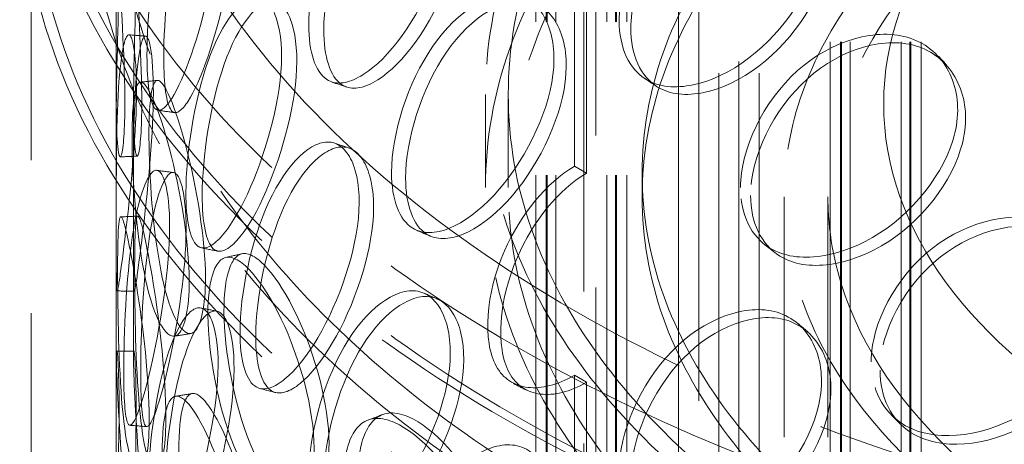
# Model space of a CAD drawing. Units: millimetres. Extents: x 8513 to 13055, y 10425 to 14995.
# Drawn here: x 12063 to 12215, y 12975 to 13040 of the extents above; entities that cross this region are included whole.
import ezdxf

# ---------------------------------------------------------------- set-up
doc = ezdxf.new("R2010")
doc.units = ezdxf.units.MM
doc.header["$LTSCALE"] = 44
doc.linetypes.add('DASHED', pattern=[0.2068, 0.1655, -0.0413])
doc.layers.add('Hidden (ISO)', color=1, linetype='DASHED', lineweight=18, true_color=0xff0000)

msp = doc.modelspace()

# ---------------------------------------------------------------- linework, layer by layer
at = {"layer": 'Hidden (ISO)', "ltscale": 12.872519}
for p, q in [((12150.24, 12764.12), (12150.24, 13585.72)), ((12152.08, 13584.64), (12152.08, 12763.04))]:
    msp.add_line(p, q, dxfattribs=at)
at = {"layer": 'Hidden (ISO)', "ltscale": 12.982508}
for p, q in [((12142.86, 12685.47), (12142.86, 13391.33)), ((12144.43, 12685.47), (12144.43, 13391.33)), ((12144.61, 12685.47), (12144.61, 13391.33)), ((12145.92, 12685.47), (12145.92, 13391.33)), ((12153.79, 12685.47), (12153.79, 13391.33)), ((12155.11, 12685.47), (12155.11, 13391.33)), ((12155.28, 12685.47), (12155.28, 13391.33)), ((12156.86, 12685.47), (12156.86, 13391.33)), ((12188.15, 12587.87), (12188.15, 13293.73)), ((12189.73, 12587.87), (12189.73, 13293.73)), ((12189.9, 12587.87), (12189.9, 13293.73)), ((12191.21, 12587.87), (12191.21, 13293.73)), ((12199.09, 12587.87), (12199.09, 13293.73)), ((12200.4, 12587.87), (12200.4, 13293.73)), ((12200.58, 12587.87), (12200.58, 13293.73)), ((12202.15, 12587.87), (12202.15, 13293.73))]:
    msp.add_line(p, q, dxfattribs=at)
at = {"layer": 'Hidden (ISO)', "ltscale": 13.203427}
for p, q in [((12174.11, 12697.32), (12174.11, 13196.71)), ((12174.11, 12697.32), (12174.11, 13196.71)), ((12171.02, 12695.54), (12171.02, 13194.93)), ((12177.21, 12695.54), (12177.21, 13194.93))]:
    msp.add_line(p, q, dxfattribs=at)
at = {"layer": 'Hidden (ISO)', "ltscale": 12.775848}
for p, q in [((12167.93, 12516.57), (12167.93, 13181)), ((12164.83, 13179.21), (12164.83, 12514.79))]:
    msp.add_line(p, q, dxfattribs=at)
at = {"layer": 'Hidden (ISO)', "ltscale": 12.952473}
for p, q in [((12065.14, 12665.03), (12065.14, 13093.69)), ((12078.27, 12665.03), (12078.27, 13093.69))]:
    msp.add_line(p, q, dxfattribs=at)
at = {"layer": 'Hidden (ISO)', "ltscale": 6.187171}
for p, q in [((12148.81, 13054.79), (12148.81, 13017.64)), ((12150.66, 13016.57), (12150.66, 13053.72)), ((12148.81, 12985.49), (12148.81, 12948.34)), ((12150.66, 12947.27), (12150.66, 12984.42))]:
    msp.add_line(p, q, dxfattribs=at)
at = {"layer": 'Hidden (ISO)', "ltscale": 2.379619}
for p, q in [((12135.1, 13014.39), (12135.1, 13028.68)), ((12138.6, 13014.39), (12138.6, 13028.68))]:
    msp.add_line(p, q, dxfattribs=at)
at = {"layer": 'Hidden (ISO)', "ltscale": 2.416535}
for p, q in [((12078.27, 13011.91), (12078.27, 13026.42)), ((12080.89, 13011.91), (12080.89, 13026.42)), ((12078.27, 12988.07), (12078.27, 13002.58)), ((12080.89, 12988.07), (12080.89, 13002.58))]:
    msp.add_line(p, q, dxfattribs=at)
at = {"layer": 'Hidden (ISO)', "ltscale": 0.356858}
for p, q in [((12150.66, 13016.57), (12148.81, 13017.64)), ((12148.81, 12985.49), (12150.66, 12984.42))]:
    msp.add_line(p, q, dxfattribs=at)
at = {"layer": 'Hidden (ISO)', "ltscale": 0.59483}
msp.add_line((12159.21, 13012.96), (12159.21, 13016.53), dxfattribs=at)
at = {"layer": 'Hidden (ISO)', "ltscale": 13.600097}
for p, q in [((12181.08, 12852.21), (12181.08, 13012.96)), ((12187.82, 12852.21), (12187.82, 13012.96))]:
    msp.add_line(p, q, dxfattribs=at)
at = {"layer": 'Hidden (ISO)', "ltscale": 13.111671}
for centre in [(12318.89, 13093.69), (12318.89, 13082.98), (12318.89, 13065.12)]:
    msp.add_ellipse(centre, major_axis=(-253.75, 0), ratio=0.57735, dxfattribs=at)
at = {"layer": 'Hidden (ISO)', "ltscale": 13.055156}
msp.add_ellipse((12318.89, 13093.69), major_axis=(-240.62, 0), ratio=0.57735, dxfattribs=at)
at = {"layer": 'Hidden (ISO)', "ltscale": 13.202097}
for centre in [(12318.89, 13082.98), (12318.89, 13065.12)]:
    msp.add_ellipse(centre, major_axis=(-255.5, 0), ratio=0.57735, dxfattribs=at)
at = {"layer": 'Hidden (ISO)', "ltscale": 12.866794}
for centre, major_axis in [((12318.89, 13028.68), (183.79, 0)), ((12318.89, 13014.39), (-183.79, 0))]:
    msp.add_ellipse(centre, major_axis=major_axis, ratio=0.57735, dxfattribs=at)
at = {"layer": 'Hidden (ISO)', "ltscale": 13.042496}
for centre, major_axis in [((12318.89, 13028.68), (-180.29, 0)), ((12318.89, 13014.39), (180.29, 0))]:
    msp.add_ellipse(centre, major_axis=major_axis, ratio=0.57735, dxfattribs=at)
at = {"layer": 'Hidden (ISO)', "ltscale": 12.835372}
for centre in [(12318.89, 13016.53), (12318.89, 13012.96)]:
    msp.add_ellipse(centre, major_axis=(159.69, 0), ratio=0.57735, dxfattribs=at)
at = {"layer": 'Hidden (ISO)', "ltscale": 13.292522}
msp.add_ellipse((12318.89, 13027.25), major_axis=(122.5, 0), ratio=0.57735, dxfattribs=at)
at = {"layer": 'Hidden (ISO)', "ltscale": 13.003554}
msp.add_ellipse((12318.89, 13012.96), major_axis=(137.81, 0), ratio=0.57735, dxfattribs=at)
at = {"layer": 'Hidden (ISO)', "ltscale": 12.929998}
msp.add_ellipse((12318.89, 13012.96), major_axis=(131.08, 0), ratio=0.57735, dxfattribs=at)
at = {"layer": 'Hidden (ISO)', "ltscale": 0.011799}
for centre, major_axis, start_param, end_param in [((12148.81, 13001.57), (-9.84, -17.05), 3.926991, 3.931435), ((12150.66, 13000.49), (9.84, 17.05), 0.785398, 0.789843), ((12148.81, 13001.57), (9.84, 17.05), 3.922546, 3.926991), ((12150.66, 13000.49), (-9.84, -17.05), 0.780954, 0.785398)]:
    msp.add_ellipse(centre, major_axis=major_axis, ratio=0.57735, start_param=start_param, end_param=end_param, dxfattribs=at)
at = {"layer": 'Hidden (ISO)', "ltscale": 12.938991}
msp.add_open_spline([(12513.19, 12976.5), (12529.16, 12988.57), (12541.8, 13002.18), (12558.96, 13031.04), (12563.55, 13046.27), (12564.2, 13076.65), (12560.36, 13091.76), (12544.81, 13120.58), (12533, 13134.27), (12502.55, 13158.88), (12483.83, 13169.78), (12441.45, 13187.59), (12417.79, 13194.5), (12367.93, 13203.65), (12341.75, 13205.89), (12289.5, 13205.49), (12263.44, 13202.85), (12214.04, 13192.93), (12190.72, 13185.67), (12149.16, 13167.21), (12130.94, 13156.02), (12101.46, 13130.8), (12090.22, 13116.77), (12076, 13087.39), (12072.96, 13072.05), (12075.33, 13041.75), (12080.66, 13026.81), (12099.06, 12998.56), (12112.23, 12985.27), (12145.14, 12961.71), (12164.92, 12951.47), (12209.02, 12935.13), (12233.34, 12929.03), (12284.02, 12921.59), (12310.38, 12920.23), (12362.5, 12922.4), (12388.25, 12925.92), (12436.57, 12937.49), (12459.13, 12945.54), (12491.54, 12961.76), (12503.04, 12968.82), (12513.19, 12976.5)], degree=3, knots=[0, 0, 0, 0, 0.321338, 0.321338, 0.639929, 0.639929, 0.954349, 0.954349, 1.272483, 1.272483, 1.593724, 1.593724, 1.91519, 1.91519, 2.236399, 2.236399, 2.557506, 2.557506, 2.878732, 2.878732, 3.200216, 3.200216, 3.521354, 3.521354, 3.838992, 3.838992, 4.153523, 4.153523, 4.472543, 4.472543, 4.793943, 4.793943, 5.115363, 5.115363, 5.436537, 5.436537, 5.75765, 5.75765, 6.07892, 6.07892, 6.283185, 6.283185, 6.283185, 6.283185], dxfattribs=at)
at = {"layer": 'Hidden (ISO)', "ltscale": 13.085458}
msp.add_open_spline([(12510.55, 12979.99), (12526.02, 12991.68), (12538.17, 13004.77), (12554.79, 13032.45), (12559.19, 13047.05), (12559.82, 13076.48), (12555.92, 13091.33), (12540.08, 13119.51), (12528.24, 13132.85), (12497.86, 13156.64), (12479.39, 13167.11), (12437.64, 13184.21), (12414.37, 13190.82), (12365.34, 13199.53), (12339.6, 13201.6), (12288.27, 13201), (12262.69, 13198.31), (12214.31, 13188.45), (12191.51, 13181.27), (12151.03, 13163.21), (12133.35, 13152.31), (12104.86, 13127.96), (12094.05, 13114.5), (12080.26, 13086.3), (12077.34, 13071.56), (12079.74, 13042.12), (12085.15, 13027.41), (12103.85, 12999.8), (12117.01, 12986.91), (12149.72, 12964.19), (12169.21, 12954.35), (12212.63, 12938.68), (12236.54, 12932.85), (12286.37, 12925.81), (12312.29, 12924.6), (12363.47, 12926.93), (12388.73, 12930.47), (12436.03, 12941.93), (12458.05, 12949.85), (12489.58, 12965.7), (12500.73, 12972.56), (12510.55, 12979.99)], degree=3, knots=[0, 0, 0, 0, 0.318615, 0.318615, 0.639939, 0.639939, 0.965882, 0.965882, 1.287533, 1.287533, 1.606192, 1.606192, 1.92472, 1.92472, 2.24351, 2.24351, 2.562397, 2.562397, 2.881159, 2.881159, 3.199656, 3.199656, 3.518459, 3.518459, 3.84078, 3.84078, 4.166584, 4.166584, 4.487318, 4.487318, 4.80585, 4.80585, 5.124427, 5.124427, 5.44325, 5.44325, 5.762131, 5.762131, 6.080849, 6.080849, 6.283185, 6.283185, 6.283185, 6.283185], dxfattribs=at)
at = {"layer": 'Hidden (ISO)', "ltscale": 14.255493}
for points in [[(12107.9, 13039.38), (12107.9, 13035.23), (12108.88, 13032.16), (12110.67, 13030.98), (12113.23, 13029.29), (12117.55, 13031.65), (12121.53, 13036.77), (12125.48, 13041.85), (12128.83, 13049.43), (12129.54, 13055.77), (12130.26, 13062.18), (12128.2, 13067.03), (12124.67, 13067.7), (12121.22, 13068.36), (12116.65, 13064.93), (12113.33, 13059.14), (12109.95, 13053.28), (12107.9, 13045.29), (12107.9, 13039.38)], [(12082.99, 13034.64), (12082.99, 13030.49), (12083.38, 13027.54), (12084.17, 13026.58), (12085.3, 13025.22), (12087.35, 13028.14), (12089.45, 13033.8), (12091.53, 13039.41), (12093.45, 13047.45), (12093.86, 13053.89), (12094.27, 13060.4), (12093.06, 13064.97), (12091.13, 13065.16), (12089.25, 13065.34), (12086.91, 13061.31), (12085.37, 13055.09), (12083.81, 13048.79), (12082.99, 13040.54), (12082.99, 13034.64)], [(12155.68, 13040.03), (12155.68, 13035.88), (12157.19, 13032.57), (12159.87, 13030.97), (12163.71, 13028.67), (12170.01, 13030.03), (12175.6, 13034.25), (12181.14, 13038.44), (12185.67, 13045.27), (12186.63, 13051.45), (12187.6, 13057.7), (12184.85, 13063.01), (12179.97, 13064.47), (12175.2, 13065.9), (12168.71, 13063.52), (12163.81, 13058.51), (12158.85, 13053.43), (12155.68, 13045.93), (12155.68, 13040.03)], [(12079.58, 13027.4), (12079.58, 13023.25), (12079.35, 13020.31), (12079.06, 13019.4), (12078.65, 13018.1), (12078.25, 13021.17), (12078.27, 13027.02), (12078.29, 13032.81), (12078.62, 13041.05), (12078.69, 13047.53), (12078.76, 13054.08), (12078.5, 13058.52), (12078.35, 13058.52), (12078.2, 13058.53), (12078.31, 13054.3), (12078.69, 13047.98), (12079.08, 13041.57), (12079.58, 13033.3), (12079.58, 13027.4)], [(12088.98, 13013.58), (12088.98, 13009.43), (12089.57, 13006.45), (12090.71, 13005.44), (12092.33, 13004), (12095.17, 13006.78), (12097.93, 13012.3), (12100.66, 13017.76), (12103.08, 13025.68), (12103.6, 13032.09), (12104.12, 13038.57), (12102.61, 13043.22), (12100.12, 13043.54), (12097.68, 13043.85), (12094.57, 13039.97), (12092.41, 13033.86), (12090.22, 13027.67), (12088.98, 13019.49), (12088.98, 13013.58)], [(12120.64, 13016.67), (12120.64, 13012.52), (12121.8, 13009.39), (12123.89, 13008.1), (12126.89, 13006.24), (12131.88, 13008.33), (12136.42, 13013.21), (12140.92, 13018.04), (12144.68, 13025.41), (12145.48, 13031.7), (12146.28, 13038.07), (12143.98, 13043.05), (12139.98, 13043.94), (12136.07, 13044.81), (12130.85, 13041.67), (12126.98, 13036.09), (12123.07, 13030.44), (12120.64, 13022.58), (12120.64, 13016.67)], [(12078.27, 13006.75), (12078.27, 13002.6), (12078.25, 12999.68), (12078.32, 12998.77), (12078.42, 12997.48), (12078.85, 13000.55), (12079.57, 13006.37), (12080.29, 13012.14), (12081.16, 13020.35), (12081.34, 13026.82), (12081.53, 13033.37), (12080.94, 13037.83), (12080.19, 13037.86), (12079.45, 13037.89), (12078.74, 13033.68), (12078.48, 13027.36), (12078.21, 13020.95), (12078.27, 13012.66), (12078.27, 13006.75)], [(12174.34, 13014.36), (12174.34, 13010.21), (12175.98, 13006.81), (12178.89, 13005.04), (12183.05, 13002.52), (12189.84, 13003.5), (12195.82, 13007.38), (12201.75, 13011.22), (12206.55, 13017.79), (12207.58, 13023.91), (12208.61, 13030.1), (12205.69, 13035.58), (12200.49, 13037.33), (12195.4, 13039.05), (12188.44, 13037.06), (12183.15, 13032.35), (12177.8, 13027.56), (12174.34, 13020.26), (12174.34, 13014.36)], [(12089.49, 12999.97), (12089.49, 12995.82), (12088.85, 12992.83), (12087.85, 12991.85), (12086.42, 12990.44), (12084.39, 12993.37), (12083.02, 12999.13), (12081.65, 13004.85), (12080.89, 13013.06), (12080.73, 13019.54), (12080.56, 13026.08), (12080.96, 13030.53), (12082.01, 13030.59), (12083.04, 13030.64), (12084.79, 13026.53), (12086.45, 13020.32), (12088.12, 13014.04), (12089.49, 13005.88), (12089.49, 12999.97)], [(12097.31, 12992.11), (12097.31, 12987.96), (12098.1, 12984.94), (12099.57, 12983.85), (12101.67, 12982.3), (12105.27, 12984.89), (12108.66, 12990.23), (12112.02, 12995.52), (12114.92, 13003.28), (12115.53, 13009.66), (12116.15, 13016.11), (12114.36, 13020.85), (12111.34, 13021.33), (12108.38, 13021.79), (12104.52, 13018.13), (12101.76, 13012.16), (12098.97, 13006.11), (12097.31, 12998.01), (12097.31, 12992.11)], [(12079.41, 12986.11), (12079.41, 12981.97), (12079.6, 12979.03), (12080.03, 12978.11), (12080.64, 12976.8), (12081.89, 12979.82), (12083.31, 12985.58), (12084.71, 12991.29), (12086.12, 12999.43), (12086.42, 13005.89), (12086.72, 13012.42), (12085.81, 13016.92), (12084.47, 13017.02), (12083.15, 13017.11), (12081.62, 13012.96), (12080.71, 13006.67), (12079.79, 13000.3), (12079.41, 12992.02), (12079.41, 12986.11)], [(12194.47, 12987.56), (12194.47, 12983.41), (12196.24, 12979.91), (12199.34, 12977.97), (12203.78, 12975.19), (12210.99, 12975.76), (12217.3, 12979.28), (12223.55, 12982.77), (12228.58, 12989.05), (12229.65, 12995.11), (12230.73, 13001.24), (12227.69, 13006.89), (12222.21, 13008.96), (12216.86, 13010.98), (12209.5, 13009.41), (12203.88, 13005.01), (12198.18, 13000.55), (12194.47, 12993.46), (12194.47, 12987.56)], [(12083.33, 12978.89), (12083.33, 12974.74), (12082.89, 12971.78), (12082.25, 12970.85), (12081.32, 12969.51), (12080.11, 12972.53), (12079.42, 12978.35), (12078.75, 12984.13), (12078.53, 12992.37), (12078.48, 12998.85), (12078.43, 13005.41), (12078.5, 13009.84), (12078.96, 13009.85), (12079.4, 13009.87), (12080.34, 13005.67), (12081.36, 12999.39), (12082.4, 12993.02), (12083.33, 12984.79), (12083.33, 12978.89)], [(12108.72, 12974.25), (12108.72, 12970.1), (12107.7, 12967.02), (12106.03, 12965.87), (12103.65, 12964.24), (12100.08, 12966.84), (12097.36, 12972.37), (12094.67, 12977.85), (12092.84, 12985.91), (12092.45, 12992.35), (12092.06, 12998.86), (12093.1, 13003.4), (12095.31, 13003.64), (12097.47, 13003.89), (12100.79, 13000.07), (12103.65, 12994.13), (12106.55, 12988.11), (12108.72, 12980.15), (12108.72, 12974.25)], [(12107.9, 12970.08), (12107.9, 12965.93), (12108.88, 12962.86), (12110.67, 12961.68), (12113.23, 12959.99), (12117.55, 12962.35), (12121.53, 12967.47), (12125.48, 12972.55), (12128.83, 12980.13), (12129.54, 12986.47), (12130.26, 12992.88), (12128.2, 12997.73), (12124.67, 12998.4), (12121.22, 12999.06), (12116.65, 12995.63), (12113.33, 12989.84), (12109.95, 12983.98), (12107.9, 12975.99), (12107.9, 12970.08)], [(12082.99, 12965.34), (12082.99, 12961.19), (12083.38, 12958.24), (12084.17, 12957.28), (12085.3, 12955.92), (12087.35, 12958.84), (12089.45, 12964.5), (12091.53, 12970.11), (12093.45, 12978.15), (12093.86, 12984.59), (12094.27, 12991.1), (12093.06, 12995.67), (12091.13, 12995.85), (12089.25, 12996.04), (12086.91, 12992.01), (12085.37, 12985.79), (12083.81, 12979.49), (12082.99, 12971.24), (12082.99, 12965.34)], [(12155.68, 12970.73), (12155.68, 12966.58), (12157.19, 12963.27), (12159.87, 12961.67), (12163.71, 12959.37), (12170.01, 12960.73), (12175.6, 12964.95), (12181.14, 12969.14), (12185.67, 12975.97), (12186.63, 12982.15), (12187.6, 12988.4), (12184.85, 12993.71), (12179.97, 12995.17), (12175.2, 12996.6), (12168.71, 12994.22), (12163.81, 12989.21), (12158.85, 12984.13), (12155.68, 12976.63), (12155.68, 12970.73)], [(12079.58, 12958.1), (12079.58, 12953.95), (12079.35, 12951.01), (12079.06, 12950.1), (12078.65, 12948.8), (12078.25, 12951.87), (12078.27, 12957.72), (12078.29, 12963.51), (12078.62, 12971.75), (12078.69, 12978.23), (12078.76, 12984.78), (12078.5, 12989.22), (12078.35, 12989.22), (12078.2, 12989.23), (12078.31, 12985), (12078.69, 12978.68), (12079.08, 12972.27), (12079.58, 12964), (12079.58, 12958.1)], [(12097.98, 12952.18), (12097.98, 12948.03), (12097.14, 12945), (12095.8, 12943.95), (12093.89, 12942.44), (12091.08, 12945.23), (12089.02, 12950.89), (12086.98, 12956.51), (12085.68, 12964.66), (12085.4, 12971.12), (12085.12, 12977.66), (12085.84, 12982.14), (12087.48, 12982.27), (12089.08, 12982.4), (12091.63, 12978.41), (12093.9, 12972.32), (12096.2, 12966.15), (12097.98, 12958.08), (12097.98, 12952.18)], [(12136.5, 12951.28), (12136.5, 12947.13), (12135.14, 12943.9), (12132.87, 12942.53), (12129.63, 12940.57), (12124.66, 12942.67), (12120.71, 12947.81), (12116.8, 12952.9), (12113.99, 12960.69), (12113.39, 12967.08), (12112.78, 12973.53), (12114.42, 12978.22), (12117.7, 12978.79), (12120.91, 12979.34), (12125.66, 12976), (12129.62, 12970.46), (12133.62, 12964.84), (12136.5, 12957.18), (12136.5, 12951.28)], [(12120.64, 12947.37), (12120.64, 12943.22), (12121.8, 12940.09), (12123.89, 12938.8), (12126.89, 12936.94), (12131.88, 12939.03), (12136.42, 12943.91), (12140.92, 12948.74), (12144.68, 12956.11), (12145.48, 12962.4), (12146.28, 12968.77), (12143.98, 12973.75), (12139.98, 12974.64), (12136.07, 12975.51), (12130.85, 12972.37), (12126.98, 12966.79), (12123.07, 12961.14), (12120.64, 12953.28), (12120.64, 12947.37)]]:
    msp.add_open_spline(points, degree=3, knots=[-1, -1, -1, -1, -0.876753, -0.876753, -0.876753, -0.700296, -0.700296, -0.700296, -0.525372, -0.525372, -0.525372, -0.348438, -0.348438, -0.348438, -0.175364, -0.175364, -0.175364, 0, 0, 0, 0], dxfattribs=at)
at = {"layer": 'Hidden (ISO)', "ltscale": 14.177497}
for points in [[(12110.2, 13038.65), (12110.2, 13044.56), (12112.23, 13052.52), (12115.57, 13058.36), (12118.86, 13064.11), (12123.37, 13067.49), (12126.79, 13066.81), (12130.28, 13066.11), (12132.32, 13061.24), (12131.6, 13054.83), (12130.9, 13048.5), (12127.59, 13040.95), (12123.69, 13035.91), (12119.75, 13030.82), (12115.48, 13028.5), (12112.94, 13030.22), (12111.17, 13031.42), (12110.2, 13034.5), (12110.2, 13038.65)], [(12085.57, 13034.34), (12085.57, 13040.24), (12086.37, 13048.46), (12087.92, 13054.72), (12089.44, 13060.9), (12091.75, 13064.88), (12093.62, 13064.67), (12095.52, 13064.44), (12096.72, 13059.86), (12096.32, 13053.35), (12095.91, 13046.92), (12094.01, 13038.91), (12091.95, 13033.34), (12089.88, 13027.73), (12087.84, 13024.85), (12086.73, 13026.25), (12085.95, 13027.23), (12085.57, 13030.19), (12085.57, 13034.34)], [(12157.46, 13038.91), (12157.46, 13044.82), (12160.6, 13052.29), (12165.5, 13057.35), (12170.35, 13062.34), (12176.76, 13064.69), (12181.48, 13063.24), (12186.31, 13061.75), (12189.04, 13056.43), (12188.07, 13050.18), (12187.12, 13044.01), (12182.65, 13037.19), (12177.16, 13033.04), (12171.63, 13028.84), (12165.4, 13027.51), (12161.6, 13029.83), (12158.95, 13031.45), (12157.46, 13034.76), (12157.46, 13038.91)], [(12082.19, 13027.56), (12082.19, 13033.46), (12081.7, 13041.7), (12081.31, 13048.07), (12080.94, 13054.35), (12080.82, 13058.53), (12080.97, 13058.49), (12081.12, 13058.44), (12081.38, 13053.98), (12081.31, 13047.44), (12081.24, 13040.97), (12080.92, 13032.76), (12080.9, 13027.01), (12080.87, 13021.21), (12081.27, 13018.19), (12081.68, 13019.53), (12081.96, 13020.46), (12082.19, 13023.41), (12082.19, 13027.56)], [(12122.8, 13015.82), (12122.8, 13021.72), (12125.21, 13029.56), (12129.08, 13035.18), (12132.9, 13040.73), (12138.07, 13043.82), (12141.93, 13042.93), (12145.89, 13042.01), (12148.17, 13037.01), (12147.37, 13030.65), (12146.58, 13024.36), (12142.86, 13017.02), (12138.41, 13012.22), (12133.92, 13007.38), (12128.98, 13005.33), (12126.02, 13007.21), (12123.95, 13008.52), (12122.8, 13011.67), (12122.8, 13015.82)], [(12091.49, 13013.13), (12091.49, 13019.04), (12092.72, 13027.2), (12094.88, 13033.35), (12097.02, 13039.42), (12100.1, 13043.25), (12102.5, 13042.91), (12104.97, 13042.55), (12106.46, 13037.89), (12105.95, 13031.41), (12105.44, 13025.01), (12103.04, 13017.12), (12100.34, 13011.7), (12097.61, 13006.22), (12094.8, 13003.49), (12093.2, 13004.96), (12092.08, 13005.99), (12091.49, 13008.98), (12091.49, 13013.13)], [(12080.9, 13006.76), (12080.9, 13012.66), (12080.83, 13020.92), (12081.1, 13027.29), (12081.36, 13033.58), (12082.06, 13037.74), (12082.79, 13037.67), (12083.54, 13037.6), (12084.12, 13033.12), (12083.93, 13026.58), (12083.75, 13020.12), (12082.89, 13011.94), (12082.18, 13006.21), (12081.47, 13000.43), (12081.04, 12997.42), (12080.94, 12998.74), (12080.87, 12999.67), (12080.9, 13002.61), (12080.9, 13006.76)], [(12175.91, 13013.15), (12175.91, 13019.05), (12179.34, 13026.34), (12184.64, 13031.09), (12189.86, 13035.79), (12196.75, 13037.75), (12201.78, 13036.01), (12206.93, 13034.24), (12209.81, 13028.75), (12208.79, 13022.56), (12207.78, 13016.45), (12203.03, 13009.9), (12197.16, 13006.07), (12191.25, 13002.22), (12184.53, 13001.26), (12180.42, 13003.81), (12177.54, 13005.59), (12175.91, 13009), (12175.91, 13013.15)], [(12091.99, 13000.43), (12091.99, 13006.33), (12090.64, 13014.47), (12088.98, 13020.71), (12087.35, 13026.88), (12085.61, 13030.95), (12084.6, 13030.85), (12083.56, 13030.76), (12083.16, 13026.29), (12083.33, 13019.75), (12083.49, 13013.29), (12084.24, 13005.11), (12085.59, 12999.43), (12086.95, 12993.71), (12088.95, 12990.83), (12090.37, 12992.27), (12091.36, 12993.28), (12091.99, 12996.28), (12091.99, 13000.43)], [(12099.73, 12991.52), (12099.73, 12997.42), (12101.37, 13005.49), (12104.13, 13011.5), (12106.86, 13017.44), (12110.67, 13021.06), (12113.6, 13020.56), (12116.59, 13020.05), (12118.37, 13015.29), (12117.75, 13008.85), (12117.14, 13002.48), (12114.27, 12994.74), (12110.95, 12989.49), (12107.6, 12984.19), (12104.04, 12981.65), (12101.96, 12983.23), (12100.51, 12984.34), (12099.73, 12987.37), (12099.73, 12991.52)], [(12082.02, 12985.97), (12082.02, 12991.87), (12082.4, 13000.12), (12083.31, 13006.46), (12084.21, 13012.71), (12085.72, 13016.8), (12087.02, 13016.68), (12088.36, 13016.55), (12089.25, 13012.02), (12088.95, 13005.5), (12088.66, 12999.05), (12087.27, 12990.94), (12085.88, 12985.27), (12084.48, 12979.55), (12083.24, 12976.58), (12082.63, 12977.93), (12082.21, 12978.87), (12082.02, 12981.82), (12082.02, 12985.97)], [(12085.9, 12979.2), (12085.9, 12985.1), (12084.98, 12993.31), (12083.95, 12999.63), (12082.94, 13005.87), (12082.01, 13010.02), (12081.57, 13009.97), (12081.13, 13009.92), (12081.06, 13005.46), (12081.1, 12998.92), (12081.15, 12992.45), (12081.37, 12984.23), (12082.04, 12978.5), (12082.71, 12972.72), (12083.91, 12969.75), (12084.83, 12971.12), (12085.47, 12972.08), (12085.9, 12975.05), (12085.9, 12979.2)], [(12195.83, 12986.26), (12195.83, 12992.16), (12199.5, 12999.24), (12205.14, 13003.68), (12210.7, 13008.06), (12217.97, 13009.61), (12223.27, 13007.57), (12228.68, 13005.49), (12231.7, 12999.83), (12230.63, 12993.7), (12229.57, 12987.65), (12224.59, 12981.38), (12218.41, 12977.91), (12212.16, 12974.41), (12205.03, 12973.86), (12200.64, 12976.65), (12197.57, 12978.61), (12195.83, 12982.11), (12195.83, 12986.26)], [(12111.01, 12974.99), (12111.01, 12980.89), (12108.87, 12988.82), (12106, 12994.8), (12103.17, 13000.71), (12099.89, 13004.48), (12097.75, 13004.2), (12095.56, 13003.92), (12094.53, 12999.37), (12094.92, 12992.86), (12095.31, 12986.43), (12097.11, 12978.4), (12099.78, 12972.96), (12102.46, 12967.47), (12105.99, 12964.92), (12108.35, 12966.58), (12110, 12967.74), (12111.01, 12970.84), (12111.01, 12974.99)], [(12110.2, 12969.35), (12110.2, 12975.26), (12112.23, 12983.22), (12115.57, 12989.06), (12118.86, 12994.81), (12123.37, 12998.19), (12126.79, 12997.51), (12130.28, 12996.81), (12132.32, 12991.94), (12131.6, 12985.53), (12130.9, 12979.2), (12127.59, 12971.65), (12123.69, 12966.61), (12119.75, 12961.52), (12115.48, 12959.2), (12112.94, 12960.92), (12111.17, 12962.12), (12110.2, 12965.2), (12110.2, 12969.35)], [(12085.57, 12965.04), (12085.57, 12970.94), (12086.37, 12979.16), (12087.92, 12985.42), (12089.44, 12991.6), (12091.75, 12995.58), (12093.62, 12995.37), (12095.52, 12995.14), (12096.72, 12990.56), (12096.32, 12984.05), (12095.91, 12977.62), (12094.01, 12969.61), (12091.95, 12964.04), (12089.88, 12958.43), (12087.84, 12955.55), (12086.73, 12956.95), (12085.95, 12957.93), (12085.57, 12960.89), (12085.57, 12965.04)], [(12157.46, 12969.61), (12157.46, 12975.52), (12160.6, 12982.99), (12165.5, 12988.05), (12170.35, 12993.04), (12176.76, 12995.39), (12181.48, 12993.94), (12186.31, 12992.45), (12189.04, 12987.13), (12188.07, 12980.88), (12187.12, 12974.71), (12182.65, 12967.89), (12177.16, 12963.74), (12171.63, 12959.54), (12165.4, 12958.21), (12161.6, 12960.53), (12158.95, 12962.15), (12157.46, 12965.46), (12157.46, 12969.61)], [(12082.19, 12958.26), (12082.19, 12964.16), (12081.7, 12972.4), (12081.31, 12978.77), (12080.94, 12985.05), (12080.82, 12989.23), (12080.97, 12989.19), (12081.12, 12989.14), (12081.38, 12984.68), (12081.31, 12978.14), (12081.24, 12971.67), (12080.92, 12963.46), (12080.9, 12957.71), (12080.87, 12951.91), (12081.27, 12948.89), (12081.68, 12950.23), (12081.96, 12951.16), (12082.19, 12954.11), (12082.19, 12958.26)], [(12100.39, 12952.78), (12100.39, 12958.68), (12098.63, 12966.73), (12096.36, 12972.86), (12094.11, 12978.91), (12091.59, 12982.85), (12090.01, 12982.69), (12088.39, 12982.52), (12087.67, 12978.01), (12087.95, 12971.49), (12088.22, 12965.04), (12089.51, 12956.91), (12091.53, 12951.34), (12093.56, 12945.72), (12096.34, 12942.98), (12098.24, 12944.51), (12099.56, 12945.59), (12100.39, 12948.63), (12100.39, 12952.78)], [(12138.49, 12952.27), (12138.49, 12958.17), (12135.64, 12965.81), (12131.68, 12971.39), (12127.77, 12976.9), (12123.07, 12980.21), (12119.9, 12979.62), (12116.65, 12979.02), (12115.03, 12974.31), (12115.63, 12967.86), (12116.22, 12961.49), (12119, 12953.72), (12122.87, 12948.67), (12126.78, 12943.57), (12131.69, 12941.51), (12134.9, 12943.49), (12137.14, 12944.88), (12138.49, 12948.12), (12138.49, 12952.27)]]:
    msp.add_open_spline(points, degree=3, knots=[0, 0, 0, 0, 0.175364, 0.175364, 0.175364, 0.348438, 0.348438, 0.348438, 0.525372, 0.525372, 0.525372, 0.700296, 0.700296, 0.700296, 0.876753, 0.876753, 0.876753, 1, 1, 1, 1], dxfattribs=at)
at = {"layer": 'Hidden (ISO)', "ltscale": 0.35713}
for points in [[(12080.2, 13037.86), (12081.06, 13037.8), (12081.93, 13037.73), (12082.79, 13037.67)], [(12093.94, 13004.57), (12093.1, 13004.73), (12092.27, 13004.9), (12091.43, 13005.07)], [(12179.56, 13004.41), (12179.03, 13004.84), (12178.5, 13005.26), (12177.97, 13005.68)]]:
    msp.add_open_spline(points, degree=3, dxfattribs=at)
at = {"layer": 'Hidden (ISO)', "ltscale": 0.357138}
for points in [[(12204.86, 13034.55), (12205.26, 13034.12), (12205.66, 13033.69), (12206.05, 13033.27)], [(12113.76, 13029.81), (12112.99, 13030.07), (12112.22, 13030.33), (12111.45, 13030.59)], [(12089.7, 12991.89), (12088.86, 12991.76), (12088.03, 12991.62), (12087.19, 12991.49)]]:
    msp.add_open_spline(points, degree=3, dxfattribs=at)
at = {"layer": 'Hidden (ISO)', "ltscale": 0.357126}
for points in [[(12081.99, 13030.59), (12082.86, 13030.67), (12083.72, 13030.76), (12084.59, 13030.85)], [(12081.01, 12998.41), (12080.14, 12998.43), (12079.26, 12998.44), (12078.38, 12998.46)], [(12082.97, 12977.59), (12082.1, 12977.66), (12081.23, 12977.72), (12080.36, 12977.79)]]:
    msp.add_open_spline(points, degree=3, dxfattribs=at)
at = {"layer": 'Hidden (ISO)', "ltscale": 0.35714}
for points in [[(12161.41, 13029.95), (12160.81, 13030.34), (12160.21, 13030.74), (12159.62, 13031.13)], [(12116.98, 12978.59), (12117.73, 12978.87), (12118.48, 12979.15), (12119.23, 12979.43)]]:
    msp.add_open_spline(points, degree=3, dxfattribs=at)
at = {"layer": 'Hidden (ISO)', "ltscale": 0.357127}
for points in [[(12087.3, 13025.88), (12086.44, 13026), (12085.58, 13026.12), (12084.73, 13026.24)], [(12078.35, 12989.22), (12079.22, 12989.21), (12080.09, 12989.2), (12080.97, 12989.19)]]:
    msp.add_open_spline(points, degree=3, dxfattribs=at)
at = {"layer": 'Hidden (ISO)', "ltscale": 0.357159}
msp.add_open_spline([(12111.91, 13021.18), (12112.65, 13020.93), (12113.39, 13020.68), (12114.13, 13020.43)], degree=3, dxfattribs=at)
at = {"layer": 'Hidden (ISO)', "ltscale": 0.357128}
for points in [[(12081.47, 13019.19), (12080.6, 13019.16), (12079.73, 13019.12), (12078.86, 13019.09)], [(12087.4, 12982.26), (12088.25, 12982.4), (12089.1, 12982.54), (12089.95, 12982.68)]]:
    msp.add_open_spline(points, degree=3, dxfattribs=at)
at = {"layer": 'Hidden (ISO)', "ltscale": 0.357135}
msp.add_open_spline([(12084.51, 13017.01), (12085.35, 13016.9), (12086.2, 13016.79), (12087.05, 13016.67)], degree=3, dxfattribs=at)
at = {"layer": 'Hidden (ISO)', "ltscale": 10.662191}
msp.add_open_spline([(12148.75, 13017.61), (12144.47, 13015.11), (12140.44, 13010.15), (12138.03, 13004.65), (12135.1, 12997.97), (12134.61, 12990.78), (12136.76, 12986.88), (12138.89, 12983.03), (12143.61, 12982.51), (12148.75, 12985.46)], degree=3, knots=[-1, -1, -1, -1, -0.707371, -0.707371, -0.707371, -0.351713, -0.351713, -0.351713, 0, 0, 0, 0], dxfattribs=at)
at = {"layer": 'Hidden (ISO)', "ltscale": 10.604079}
msp.add_open_spline([(12150.6, 12984.38), (12145.52, 12981.47), (12140.85, 12982.02), (12138.75, 12985.89), (12136.62, 12989.81), (12137.1, 12996.99), (12140, 13003.65), (12142.39, 13009.13), (12146.37, 13014.07), (12150.6, 13016.53)], degree=3, knots=[0, 0, 0, 0, 0.351713, 0.351713, 0.351713, 0.707371, 0.707371, 0.707371, 1, 1, 1, 1], dxfattribs=at)
at = {"layer": 'Hidden (ISO)', "ltscale": 0.357125}
msp.add_open_spline([(12078.95, 13009.85), (12079.83, 13009.89), (12080.7, 13009.93), (12081.58, 13009.97)], degree=3, dxfattribs=at)
at = {"layer": 'Hidden (ISO)', "ltscale": 0.357142}
for points in [[(12126.69, 13006.86), (12125.96, 13007.16), (12125.24, 13007.47), (12124.52, 13007.77)], [(12091.27, 12995.84), (12092.08, 12995.67), (12092.9, 12995.51), (12093.72, 12995.35)]]:
    msp.add_open_spline(points, degree=3, dxfattribs=at)
at = {"layer": 'Hidden (ISO)', "ltscale": 0.357131}
msp.add_open_spline([(12095.11, 13003.61), (12095.93, 13003.8), (12096.76, 13003.99), (12097.58, 13004.17)], degree=3, dxfattribs=at)
at = {"layer": 'Hidden (ISO)', "ltscale": 0.357169}
msp.add_open_spline([(12125.64, 12998.11), (12126.33, 12997.81), (12127.02, 12997.52), (12127.7, 12997.22)], degree=3, dxfattribs=at)
at = {"layer": 'Hidden (ISO)', "ltscale": 0.357167}
msp.add_open_spline([(12183.28, 12993.39), (12183.76, 12992.99), (12184.23, 12992.59), (12184.71, 12992.19)], degree=3, dxfattribs=at)
at = {"layer": 'Hidden (ISO)', "ltscale": 0.357134}
msp.add_open_spline([(12102.8, 12982.82), (12101.99, 12983.03), (12101.18, 12983.24), (12100.38, 12983.46)], degree=3, dxfattribs=at)
at = {"layer": 'Hidden (ISO)', "ltscale": 0.357144}
msp.add_open_spline([(12141.43, 12983.17), (12140.77, 12983.51), (12140.1, 12983.86), (12139.43, 12984.2)], degree=3, dxfattribs=at)
at = {"layer": 'Hidden (ISO)', "ltscale": 0.357108}
msp.add_open_spline([(12198.98, 12977.98), (12198.52, 12978.43), (12198.06, 12978.88), (12197.61, 12979.33)], degree=3, dxfattribs=at)

doc.saveas('drawing.dxf')
